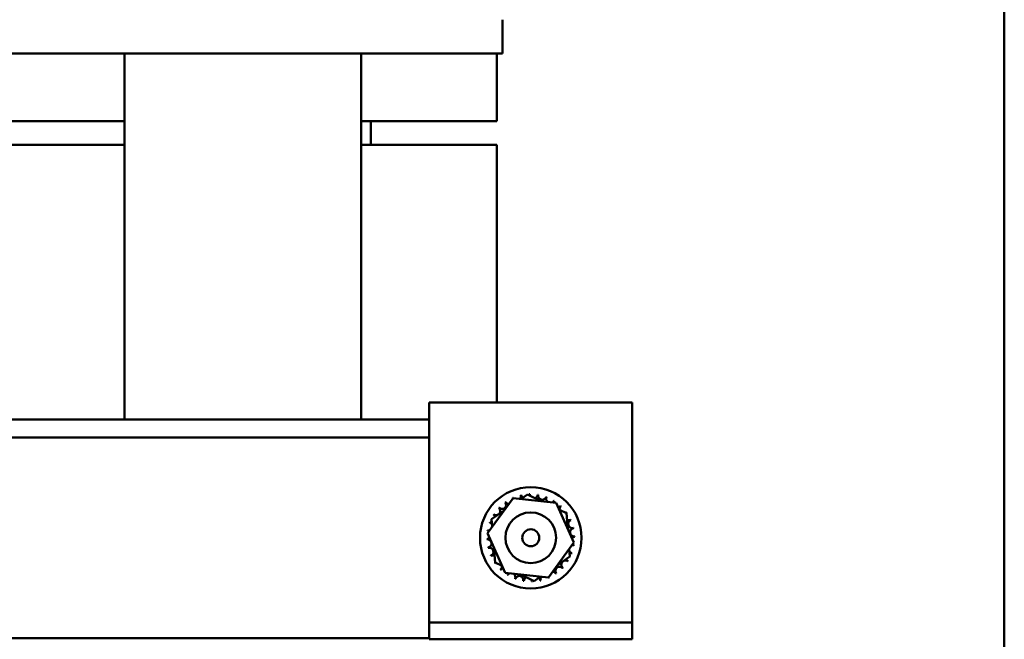
# Model space of a CAD drawing. Units: inches. Extents: x 2 to 86, y 1 to 67.
# Drawn here: x 29.4 to 36.7, y 35.3 to 39.9 of the extents above; entities that cross this region are included whole.
import ezdxf

# ---------------------------------------------------------------- set-up
doc = ezdxf.new("R2010")
doc.units = ezdxf.units.IN
doc.header["$LTSCALE"] = 4
doc.header["$MEASUREMENT"] = 0
doc.layers.add('Visible (ANSI)', color=7, linetype='Continuous', lineweight=50)

msp = doc.modelspace()

# ---------------------------------------------------------------- linework, layer by layer
at = {"layer": 'Visible (ANSI)'}
for p, q in [((36.6708, 53.2513), (36.6708, 28.6849)), ((32.9608, 39.6681), (32.9608, 39.9181)), ((29.1474, 39.6681), (30.1577, 39.6681)), ((30.1812, 39.6681), (30.1577, 39.6681)), ((30.1682, 36.9631), (30.1682, 39.6681)), ((30.1812, 39.6681), (31.9053, 39.6681)), ((31.9287, 39.6681), (31.9053, 39.6681)), ((31.9182, 39.6681), (31.9182, 36.9631)), ((31.9287, 39.6681), (32.9442, 39.6681)), ((32.9208, 39.6681), (32.9208, 39.1681)), ((32.9608, 39.6681), (32.9442, 39.6681)), ((29.1708, 39.1681), (30.1682, 39.1681)), ((31.9182, 39.1681), (32.9208, 39.1681)), ((31.9882, 39.1681), (31.9882, 38.9931)), ((30.1682, 38.9931), (28.1168, 38.9931)), ((32.9208, 38.9931), (31.9182, 38.9931)), ((32.9208, 37.0878), (32.9208, 38.9931)), ((32.4208, 35.5878), (32.4208, 37.0878)), ((32.4208, 37.0878), (33.9208, 37.0878)), ((33.9208, 37.0878), (33.9208, 35.5878)), ((32.4208, 36.9631), (17.1708, 36.9631)), ((32.4208, 36.8291), (17.1708, 36.8291)), ((33.0981, 36.3745), (33.1456, 36.4072)), ((33.1456, 36.4072), (33.2473, 36.3587)), ((33.0407, 36.3806), (32.8522, 36.1215)), ((33.3593, 36.3469), (33.0407, 36.3806)), ((33.4895, 36.054), (33.3593, 36.3469)), ((32.8816, 36.2257), (32.9744, 36.2895)), ((33.3828, 36.2941), (33.4349, 36.2693)), ((33.4349, 36.2693), (33.4437, 36.157)), ((32.8861, 36.1681), (32.8816, 36.2257)), ((32.8522, 36.1215), (32.9823, 35.8287)), ((33.3009, 35.7949), (33.4895, 36.054)), ((32.9068, 35.9062), (32.8979, 36.0185)), ((33.4555, 36.0074), (33.4601, 35.9499)), ((32.9589, 35.8814), (32.9068, 35.9062)), ((33.4601, 35.9499), (33.3672, 35.886)), ((32.9823, 35.8287), (33.3009, 35.7949)), ((33.196, 35.7683), (33.0943, 35.8168)), ((33.2436, 35.801), (33.196, 35.7683)), ((32.4208, 35.4628), (32.4208, 35.5878)), ((33.9208, 35.5878), (33.9208, 35.4628)), ((32.4208, 35.3378), (32.4208, 35.4628)), ((33.9208, 35.4628), (32.4208, 35.4628)), ((33.9208, 35.3378), (33.9208, 35.4628)), ((32.4208, 35.3471), (17.1708, 35.3471)), ((33.9208, 35.3378), (32.4208, 35.3378))]:
    msp.add_line(p, q, dxfattribs=at)
for centre, radius in [((33.1708, 36.0878), 0.375), ((33.1708, 36.0885), 0.1875), ((33.1708, 36.0885), 0.0625)]:
    msp.add_circle(centre, radius, dxfattribs=at)
for centre, radius, start, end in [((33.0681, 36.3941), 0.0302, 321.06178, 15.85524), ((33.1708, 36.0878), 0.3232, 102.63256, 103.17947), ((33.1299, 36.4083), 0.0302, 189.95679, 233.54817), ((33.1299, 36.4083), 0.0302, 345.56195, 4.60524), ((33.1708, 36.0878), 0.3232, 91.38256, 91.92947), ((33.1932, 36.4101), 0.0302, 178.70679, 204.52921), ((33.1932, 36.4101), 0.0302, 284.48932, 353.35524), ((33.1708, 36.0878), 0.3232, 80.13256, 80.67947), ((33.2556, 36.3996), 0.0302, 167.45679, 342.10524), ((33.1708, 36.0878), 0.3232, 68.88256, 69.42947), ((33.3148, 36.377), 0.0302, 156.20679, 231.03621), ((32.9587, 36.3315), 0.0302, 223.70679, 38.35524), ((33.1708, 36.0878), 0.3232, 125.13256, 125.67947), ((33.0103, 36.3682), 0.0302, 212.45679, 268.9479), ((33.1708, 36.0878), 0.3232, 113.88256, 114.42947), ((33.0103, 36.3682), 0.0302, 18.97193, 27.10524), ((33.0681, 36.3941), 0.0302, 201.20679, 206.85805), ((33.3148, 36.377), 0.0302, 296.88361, 330.85524), ((33.3685, 36.3434), 0.0302, 144.95679, 169.21172), ((33.1708, 36.0878), 0.3232, 57.63256, 58.17947), ((33.3685, 36.3434), 0.0302, 280.60312, 319.60524), ((33.4146, 36.2999), 0.0302, 133.70679, 193.28822), ((33.1708, 36.0878), 0.3232, 46.38256, 46.92947), ((33.1708, 36.0878), 0.3232, 147.63256, 148.17947), ((32.8815, 36.2318), 0.0302, 24.82749, 60.85524), ((32.9152, 36.2855), 0.0302, 234.95679, 49.60524), ((33.1708, 36.0878), 0.3232, 136.38256, 136.92947), ((33.4146, 36.2999), 0.0302, 295.7303, 308.35524), ((33.4513, 36.2483), 0.0302, 122.45679, 131.25025), ((33.1708, 36.0878), 0.3232, 35.13256, 35.67947), ((33.1708, 36.0878), 0.3232, 158.88256, 159.42947), ((32.859, 36.1726), 0.0302, 32.33652, 72.10524), ((32.8815, 36.2318), 0.0302, 246.20679, 273.66822), ((33.4513, 36.2483), 0.0302, 245.30276, 297.10524), ((33.4772, 36.1905), 0.0302, 111.20679, 285.85524), ((33.1708, 36.0878), 0.3232, 23.88256, 24.42947), ((33.1708, 36.0878), 0.3232, 170.13256, 170.67947), ((32.8484, 36.1101), 0.0302, 60.93813, 83.35524), ((32.859, 36.1726), 0.0302, 257.45679, 288.40613), ((33.4914, 36.1287), 0.0302, 99.95679, 274.60524), ((33.1708, 36.0878), 0.3232, 12.63256, 13.17947), ((33.1708, 36.0878), 0.3232, 1.38256, 1.92947), ((32.8484, 36.1101), 0.0302, 268.70679, 309.36102), ((33.1708, 36.0878), 0.3232, 181.38256, 181.92947), ((32.8503, 36.0468), 0.0302, 279.95679, 94.60524), ((33.4826, 36.0029), 0.0302, 77.45679, 108.40613), ((33.4932, 36.0654), 0.0302, 88.70679, 129.36102), ((33.4932, 36.0654), 0.0302, 240.93813, 263.35524), ((33.1708, 36.0878), 0.3232, 350.13256, 350.67947), ((33.1708, 36.0878), 0.3232, 192.63256, 193.17947), ((32.8644, 35.985), 0.0302, 291.20679, 105.85524), ((33.1708, 36.0878), 0.3232, 203.88256, 204.42947), ((32.8903, 35.9272), 0.0302, 65.30276, 117.10524), ((33.4826, 36.0029), 0.0302, 212.33652, 252.10524), ((33.4601, 35.9437), 0.0302, 66.20679, 93.66822), ((33.1708, 36.0878), 0.3232, 338.88256, 339.42947), ((32.8903, 35.9272), 0.0302, 302.45679, 311.25025), ((33.1708, 36.0878), 0.3232, 215.13256, 215.67947), ((32.927, 35.8756), 0.0302, 115.7303, 128.35524), ((32.927, 35.8756), 0.0302, 313.70679, 13.28822), ((33.4264, 35.8901), 0.0302, 54.95679, 229.60524), ((33.4601, 35.9437), 0.0302, 204.82749, 240.85524), ((33.1708, 36.0878), 0.3232, 327.63256, 328.17947), ((33.1708, 36.0878), 0.3232, 226.38256, 226.92947), ((32.9731, 35.8321), 0.0302, 100.60312, 139.60524), ((32.9731, 35.8321), 0.0302, 324.95679, 349.21172), ((33.1708, 36.0878), 0.3232, 237.63256, 238.17947), ((33.0268, 35.7985), 0.0302, 116.88361, 150.85524), ((33.0268, 35.7985), 0.0302, 336.20679, 51.03621), ((33.086, 35.7759), 0.0302, 347.45679, 162.10524), ((33.3313, 35.8073), 0.0302, 32.45679, 88.9479), ((33.383, 35.844), 0.0302, 43.70679, 218.35524), ((33.1708, 36.0878), 0.3232, 305.13256, 305.67947), ((33.1708, 36.0878), 0.3232, 316.38256, 316.92947), ((33.1708, 36.0878), 0.3232, 248.88256, 249.42947), ((33.1708, 36.0878), 0.3232, 260.13256, 260.67947), ((33.1484, 35.7654), 0.0302, 104.48932, 173.35524), ((33.1484, 35.7654), 0.0302, 358.70679, 24.52921), ((33.1708, 36.0878), 0.3232, 271.38256, 271.92947), ((33.2118, 35.7672), 0.0302, 165.56195, 184.60524), ((33.2118, 35.7672), 0.0302, 9.95679, 53.54817), ((33.1708, 36.0878), 0.3232, 282.63256, 283.17947), ((33.2735, 35.7814), 0.0302, 141.06178, 195.85524), ((33.2735, 35.7814), 0.0302, 21.20679, 26.85805), ((33.1708, 36.0878), 0.3232, 293.88256, 294.42947), ((33.3313, 35.8073), 0.0302, 198.97193, 207.10524)]:
    msp.add_arc(centre, radius, start, end, dxfattribs=at)

doc.saveas('drawing.dxf')
